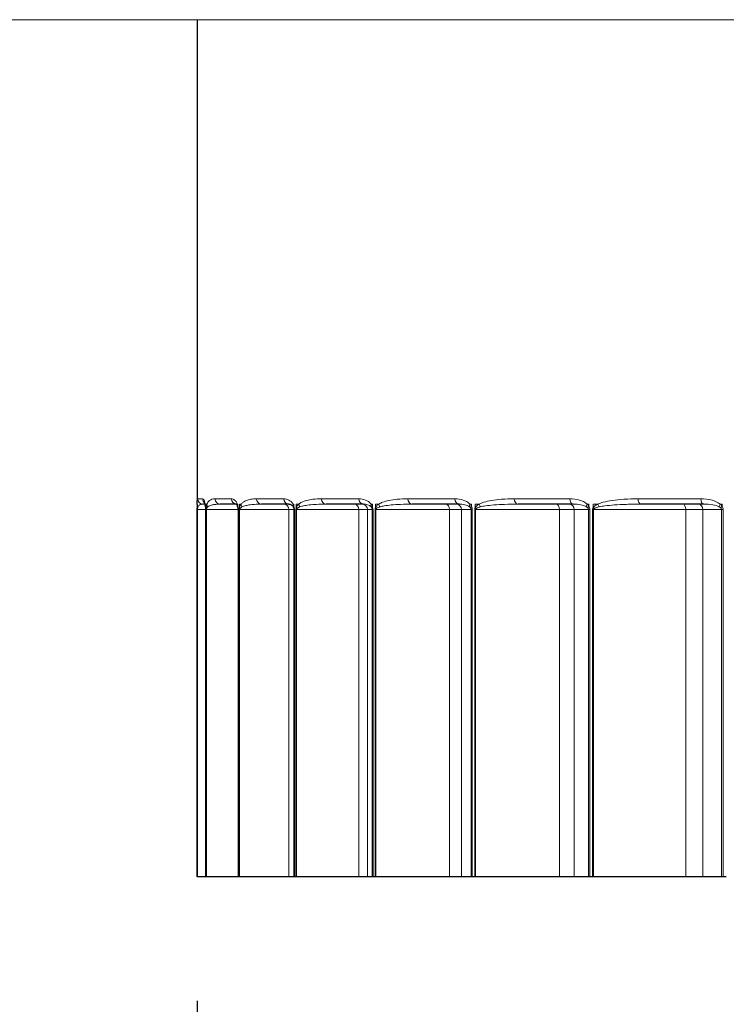
# Model space of a CAD drawing. Units: inches. Extents: x -8 to 28.1, y 0.6 to 17.7.
# Drawn here: x -6.2 to -5.6, y 12.3 to 13.1 of the extents above; entities that cross this region are included whole.
import ezdxf

# ---------------------------------------------------------------- set-up
doc = ezdxf.new("R2010")
doc.units = ezdxf.units.IN
doc.header["$LTSCALE"] = 1.666667
doc.header["$MEASUREMENT"] = 0
for name, color, linetype, lineweight in [('Dimension (ANSI)', 5, 'Continuous', 25), ('Visible (ANSI)', 7, 'Continuous', 25), ('Visible Narrow (ANSI)', 7, 'Continuous', 5)]:
    doc.layers.add(name, color=color, linetype=linetype, lineweight=lineweight)
doc.styles.add('Label Text (ANSI)', font='tahoma.ttf')
doc.dimstyles.new('Copy of Default (ANSI)', dxfattribs={"dimscale": 1.666667, "dimtxt": 0.125, "dimasz": 0.098425, "dimexe": 0.125, "dimexo": 0.0625, "dimgap": 0.031496, "dimtad": 0, "dimtih": 1, "dimtoh": 1, "dimrnd": 1e-08, "dimzin": 4, "dimdsep": 46, "dimtxsty": 'Label Text (ANSI)', "dimcen": 0.09, "dimdle": 0.393701, "dimclrd": 256, "dimclre": 256, "dimclrt": 256, "dimadec": 0, "dimazin": 1, "dimtfac": 1, "dimtofl": 0, "dimtmove": 0, "dimatfit": 3, "dimfxl": 1, "dimtolj": 1, "dimtzin": 4, "dimlwd": -1, "dimlwe": -1, "dimarcsym": 0})

# ---------------------------------------------------------------- blocks, each defined once
blk = doc.blocks.new('*D59')
at = {"layer": 'Defpoints', "color": 0, "transparency": 16777216}
for p in [(-6.05482, 12.38636), (-4.21148, 12.38636), (-4.21148, 12.1086)]:
    blk.add_point(p, dxfattribs=at)
at = {"layer": 'Dimension (ANSI)', "transparency": 16777216}
for p, q in [((-6.05482, 12.28219), (-6.05482, 11.90027)), ((-4.21148, 12.28219), (-4.21148, 11.90027)), ((-5.89078, 12.1086), (-5.3066, 12.1086)), ((-4.37552, 12.1086), (-4.9597, 12.1086))]:
    blk.add_line(p, q, dxfattribs=at)
for points in [[(-5.89078, 12.13594), (-5.89078, 12.08126), (-6.05482, 12.1086)], [(-4.37552, 12.13594), (-4.37552, 12.08126), (-4.21148, 12.1086)]]:
    blk.add_solid(points, dxfattribs=at)
at = {"layer": 'Dimension (ANSI)', "transparency": 16777216, "insert": (-5.13315, 12.21711), "char_height": 0.2083333, "attachment_point": 2, "style": 'Label Text (ANSI)'}
blk.add_mtext('\\A1;\\fTahoma|b0|i0;3"', dxfattribs=at)
blk = doc.blocks.new('*D60')
at = {"layer": 'Defpoints', "color": 0, "transparency": 16777216}
for p in [(-7.1644, 13.10524), (-3.1019, 13.10524), (-3.1019, 11.66167)]:
    blk.add_point(p, dxfattribs=at)
at = {"layer": 'Dimension (ANSI)', "transparency": 16777216}
for p, q in [((-7.1644, 13.00107), (-7.1644, 11.45334)), ((-3.1019, 13.00107), (-3.1019, 11.45334)), ((-7.00036, 11.66167), (-5.42903, 11.66167)), ((-3.26594, 11.66167), (-4.83727, 11.66167))]:
    blk.add_line(p, q, dxfattribs=at)
for points in [[(-7.00036, 11.68901), (-7.00036, 11.63433), (-7.1644, 11.66167)], [(-3.26594, 11.68901), (-3.26594, 11.63433), (-3.1019, 11.66167)]]:
    blk.add_solid(points, dxfattribs=at)
at = {"layer": 'Dimension (ANSI)', "transparency": 16777216, "insert": (-5.13315, 11.76997), "char_height": 0.208333, "attachment_point": 2, "style": 'Label Text (ANSI)'}
blk.add_mtext('\\A1;6.5"', dxfattribs=at)

msp = doc.modelspace()

# ---------------------------------------------------------------- linework, layer by layer
at = {"layer": 'Visible (ANSI)'}
for p, q in [((-6.05502, 13.10524), (-6.05502, 12.70178)), ((-6.0483, 12.69886), (-6.05007, 12.69886)), ((-6.02209, 12.69886), (-6.03553, 12.69886)), ((-5.97803, 12.69886), (-6.00082, 12.69886)), ((-5.91532, 12.69886), (-5.94674, 12.69886)), ((-5.83514, 12.69886), (-5.87448, 12.69886)), ((-5.73927, 12.69886), (-5.78566, 12.69886)), ((-5.62987, 12.69886), (-5.68226, 12.69886)), ((-6.05482, 12.38636), (-6.05482, 12.69436)), ((-6.04786, 12.69436), (-6.04786, 12.38636)), ((-6.02063, 12.69436), (-6.02063, 12.38636)), ((-5.97369, 12.69436), (-5.97369, 12.38636)), ((-6.05474, 12.38636), (-6.05482, 12.38636)), ((-6.04786, 12.38636), (-6.05474, 12.38636)), ((-6.04782, 12.38636), (-6.04786, 12.38636)), ((-6.04743, 12.38636), (-6.04782, 12.38636)), ((-6.04721, 12.38636), (-6.04743, 12.38636)), ((-6.02063, 12.38636), (-6.04721, 12.38636)), ((-6.02047, 12.38636), (-6.02063, 12.38636)), ((-6.01962, 12.38636), (-6.02047, 12.38636)), ((-6.01926, 12.38636), (-6.01962, 12.38636)), ((-5.97809, 12.38636), (-6.01926, 12.38636)), ((-5.97369, 12.38636), (-5.97809, 12.38636)), ((-5.97329, 12.38636), (-5.97369, 12.38636)), ((-5.97201, 12.38636), (-5.97329, 12.38636)), ((-5.97152, 12.38636), (-5.97201, 12.38636)), ((-5.91936, 12.38636), (-5.97152, 12.38636)), ((-5.91199, 12.38636), (-5.91936, 12.38636)), ((-5.90802, 12.38636), (-5.91199, 12.38636)), ((-5.90734, 12.38636), (-5.90802, 12.38636)), ((-5.90566, 12.38636), (-5.90734, 12.38636)), ((-5.90505, 12.38636), (-5.90566, 12.38636)), ((-5.84306, 12.38636), (-5.90505, 12.38636)), ((-5.83311, 12.38636), (-5.84306, 12.38636)), ((-5.82504, 12.38636), (-5.83311, 12.38636)), ((-5.8241, 12.38636), (-5.82504, 12.38636)), ((-5.82205, 12.38636), (-5.8241, 12.38636)), ((-5.82134, 12.38636), (-5.82205, 12.38636)), ((-5.75091, 12.38636), (-5.82134, 12.38636)), ((-5.7386, 12.38636), (-5.75091, 12.38636)), ((-5.7266, 12.38636), (-5.7386, 12.38636)), ((-5.72543, 12.38636), (-5.7266, 12.38636)), ((-5.72305, 12.38636), (-5.72543, 12.38636)), ((-5.72226, 12.38636), (-5.72305, 12.38636)), ((-5.64495, 12.38636), (-5.72226, 12.38636)), ((-5.63057, 12.38636), (-5.64495, 12.38636)), ((-5.61491, 12.38636), (-5.63057, 12.38636)), ((-5.61352, 12.38636), (-5.61491, 12.38636)), ((-5.61088, 12.38636), (-5.61352, 12.38636))]:
    msp.add_line(p, q, dxfattribs=at)
for points, knots in [([(-6.05492, 12.69867), (-6.05493, 12.69898), (-6.05494, 12.69925), (-6.05497, 12.69975), (-6.05498, 12.69997), (-6.05499, 12.70039), (-6.055, 12.70059), (-6.05501, 12.70096), (-6.05502, 12.70113), (-6.05502, 12.70147), (-6.05502, 12.70163), (-6.05502, 12.70178)], [0, 0, 0, 0, 0.01136868, 0.01136868, 0.02273737, 0.02273737, 0.03410605, 0.03410605, 0.04547474, 0.04547474, 0.05684342, 0.05684342, 0.05684342, 0.05684342]), ([(-6.05492, 12.69867), (-6.05491, 12.69853), (-6.05491, 12.69839), (-6.0549, 12.69808), (-6.05489, 12.69792), (-6.05488, 12.69757), (-6.05487, 12.69738), (-6.05486, 12.69697), (-6.05485, 12.69674), (-6.05484, 12.69624), (-6.05483, 12.69596), (-6.05483, 12.69564)], [0, 0, 0, 0, 0.00506884, 0.00506884, 0.01013768, 0.01013768, 0.01520651, 0.01520651, 0.02027535, 0.02027535, 0.02534419, 0.02534419, 0.02534419, 0.02534419]), ([(-6.05482, 12.69436), (-6.05482, 12.69445), (-6.05482, 12.69454), (-6.05482, 12.69472), (-6.05482, 12.69481), (-6.05482, 12.69499), (-6.05482, 12.69508), (-6.05482, 12.69525), (-6.05482, 12.69533), (-6.05483, 12.69549), (-6.05483, 12.69556), (-6.05483, 12.69564)], [0, 0, 0, 0, 0.001184854, 0.001184854, 0.002369708, 0.002369708, 0.003554563, 0.003554563, 0.004739417, 0.004739417, 0.005924271, 0.005924271, 0.005924271, 0.005924271]), ([(-6.04873, 12.70024), (-6.04873, 12.70024), (-6.04873, 12.70024), (-6.0487, 12.70019), (-6.04863, 12.70004), (-6.04846, 12.69953), (-6.04836, 12.69917), (-6.04822, 12.69849), (-6.04818, 12.69831), (-6.04815, 12.69811)], [0.04046488, 0.04046488, 0.04046488, 0.04046488, 0.04339158, 0.04339158, 0.05962719, 0.05962719, 0.07586279, 0.07586279, 0.08117804, 0.08117804, 0.08117804, 0.08117804]), ([(-6.04796, 12.69663), (-6.04797, 12.69675), (-6.04798, 12.69686), (-6.04801, 12.69708), (-6.04802, 12.69719), (-6.04804, 12.69739), (-6.04806, 12.69749), (-6.04808, 12.69768), (-6.0481, 12.69777), (-6.04812, 12.69794), (-6.04814, 12.69803), (-6.04815, 12.69811)], [0, 0, 0, 0, 0.002144, 0.002144, 0.004288, 0.004288, 0.006432, 0.006432, 0.008576, 0.008576, 0.01072, 0.01072, 0.01072, 0.01072]), ([(-6.04796, 12.69663), (-6.04795, 12.6965), (-6.04794, 12.69637), (-6.04792, 12.69609), (-6.04791, 12.69594), (-6.04789, 12.69564), (-6.04788, 12.69549), (-6.04787, 12.69517), (-6.04787, 12.69501), (-6.04786, 12.69469), (-6.04786, 12.69452), (-6.04786, 12.69436)], [0, 0, 0, 0, 0.00236995, 0.00236995, 0.0047399, 0.0047399, 0.00710985, 0.00710985, 0.0094798, 0.0094798, 0.01184975, 0.01184975, 0.01184975, 0.01184975]), ([(-6.02217, 12.69891), (-6.02217, 12.69891), (-6.02217, 12.69891), (-6.02215, 12.6989), (-6.02209, 12.69886), (-6.02191, 12.69868), (-6.02178, 12.69853), (-6.02148, 12.69807), (-6.0213, 12.69775), (-6.02113, 12.69729)], [0.02916081, 0.02916081, 0.02916081, 0.02916081, 0.03247112, 0.03247112, 0.04870669, 0.04870669, 0.06494225, 0.06494225, 0.08117781, 0.08117781, 0.08117781, 0.08117781]), ([(-6.02081, 12.69615), (-6.02083, 12.69624), (-6.02085, 12.69633), (-6.02089, 12.6965), (-6.02091, 12.69658), (-6.02095, 12.69674), (-6.02097, 12.69681), (-6.02102, 12.69696), (-6.02104, 12.69703), (-6.02108, 12.69716), (-6.02111, 12.69722), (-6.02113, 12.69729)], [0, 0, 0, 0, 0.002144, 0.002144, 0.004288, 0.004288, 0.006432, 0.006432, 0.008576, 0.008576, 0.01072, 0.01072, 0.01072, 0.01072]), ([(-6.02081, 12.69615), (-6.02079, 12.69605), (-6.02077, 12.69595), (-6.02073, 12.69573), (-6.02072, 12.69561), (-6.02069, 12.69538), (-6.02068, 12.69526), (-6.02066, 12.69501), (-6.02065, 12.69488), (-6.02064, 12.69462), (-6.02063, 12.69449), (-6.02063, 12.69436)], [0, 0, 0, 0, 0.00236994, 0.00236994, 0.00473987, 0.00473987, 0.00710981, 0.00710981, 0.00947975, 0.00947975, 0.01184968, 0.01184968, 0.01184968, 0.01184968]), ([(-5.97803, 12.69886), (-5.97778, 12.69886), (-5.97753, 12.69883), (-5.97702, 12.69874), (-5.97677, 12.69867), (-5.97626, 12.69848), (-5.97601, 12.69835), (-5.9755, 12.69803), (-5.97525, 12.69783), (-5.97475, 12.69733), (-5.97451, 12.69703), (-5.97428, 12.69664)], [0, 0, 0, 0, 0.01623552, 0.01623552, 0.03247104, 0.03247104, 0.04870655, 0.04870655, 0.06494207, 0.06494207, 0.08117759, 0.08117759, 0.08117759, 0.08117759]), ([(-5.97389, 12.69572), (-5.97391, 12.69579), (-5.97394, 12.69586), (-5.97398, 12.696), (-5.97401, 12.69606), (-5.97406, 12.69619), (-5.97409, 12.69625), (-5.97414, 12.69636), (-5.97417, 12.69642), (-5.97423, 12.69653), (-5.97426, 12.69658), (-5.97428, 12.69664)], [0, 0, 0, 0, 0.002144, 0.002144, 0.004288, 0.004288, 0.006432, 0.006432, 0.008576, 0.008576, 0.01072, 0.01072, 0.01072, 0.01072]), ([(-5.97389, 12.69572), (-5.97387, 12.69564), (-5.97384, 12.69556), (-5.9738, 12.69539), (-5.97378, 12.69531), (-5.97375, 12.69513), (-5.97373, 12.69503), (-5.97371, 12.69485), (-5.9737, 12.69475), (-5.97369, 12.69455), (-5.97369, 12.69445), (-5.97369, 12.69436)], [0, 0, 0, 0, 0.00236994, 0.00236994, 0.00473987, 0.00473987, 0.00710981, 0.00710981, 0.00947975, 0.00947975, 0.01184969, 0.01184969, 0.01184969, 0.01184969])]:
    msp.add_open_spline(points, degree=3, knots=knots, dxfattribs=at)
at = {"layer": 'Visible Narrow (ANSI)'}
for p, q in [((-7.13773, 13.10524), (-3.12857, 13.10524)), ((-6.05457, 12.70336), (-6.05032, 12.70336)), ((-6.03995, 12.70336), (-6.02622, 12.70336)), ((-6.00508, 12.70336), (-5.98217, 12.70336)), ((-5.95073, 12.70336), (-5.91916, 12.70336)), ((-5.87811, 12.70336), (-5.83858, 12.70336)), ((-5.78886, 12.70336), (-5.74225, 12.70336)), ((-5.68496, 12.70336), (-5.63231, 12.70336)), ((-6.04795, 12.69886), (-6.04818, 12.69886)), ((-6.04795, 12.69886), (-6.04795, 12.69705)), ((-6.04737, 12.69571), (-6.04737, 12.69886)), ((-6.04667, 12.69886), (-6.04737, 12.69886)), ((-6.02073, 12.69886), (-6.02125, 12.69886)), ((-6.02073, 12.69886), (-6.02073, 12.69705)), ((-6.01949, 12.69571), (-6.01949, 12.69886)), ((-6.01801, 12.69886), (-6.01949, 12.69886)), ((-5.97369, 12.69886), (-5.97448, 12.69886)), ((-5.97369, 12.69886), (-5.97369, 12.69705)), ((-5.97181, 12.69571), (-5.97181, 12.69886)), ((-5.96959, 12.69886), (-5.97181, 12.69886)), ((-5.90788, 12.69886), (-5.90891, 12.69886)), ((-5.90788, 12.69886), (-5.90788, 12.69705)), ((-5.90539, 12.69571), (-5.90539, 12.69886)), ((-5.90248, 12.69886), (-5.90539, 12.69886)), ((-5.82475, 12.69886), (-5.82602, 12.69886)), ((-5.82475, 12.69886), (-5.82475, 12.69705)), ((-5.82173, 12.69571), (-5.82173, 12.69886)), ((-5.81819, 12.69886), (-5.82173, 12.69886)), ((-5.72618, 12.69886), (-5.72765, 12.69886)), ((-5.72618, 12.69886), (-5.72618, 12.69705)), ((-5.72268, 12.69571), (-5.72268, 12.69886)), ((-5.71859, 12.69886), (-5.72268, 12.69886)), ((-5.61436, 12.69886), (-5.616, 12.69886)), ((-5.61436, 12.69886), (-5.61436, 12.69705)), ((-6.05482, 12.69436), (-6.05474, 12.69436)), ((-6.05474, 12.38636), (-6.05474, 12.69436)), ((-6.05474, 12.69436), (-6.04786, 12.69436)), ((-6.04786, 12.69436), (-6.04782, 12.69436)), ((-6.04782, 12.38636), (-6.04782, 12.69436)), ((-6.04743, 12.69436), (-6.04743, 12.38636)), ((-6.04743, 12.69436), (-6.04721, 12.69436)), ((-6.04721, 12.38636), (-6.04721, 12.69436)), ((-6.04721, 12.69436), (-6.02063, 12.69436)), ((-6.02063, 12.69436), (-6.02047, 12.69436)), ((-6.02047, 12.38636), (-6.02047, 12.69436)), ((-6.01962, 12.69436), (-6.01962, 12.38636)), ((-6.01962, 12.69436), (-6.01926, 12.69436)), ((-6.01926, 12.38636), (-6.01926, 12.69436)), ((-6.01926, 12.69436), (-5.97809, 12.69436)), ((-5.97809, 12.38636), (-5.97809, 12.69436)), ((-5.97809, 12.69436), (-5.97369, 12.69436)), ((-5.97369, 12.69436), (-5.97329, 12.69436)), ((-5.97329, 12.38636), (-5.97329, 12.69436)), ((-5.97201, 12.69436), (-5.97201, 12.38636)), ((-5.97201, 12.69436), (-5.97152, 12.69436)), ((-5.97152, 12.38636), (-5.97152, 12.69436)), ((-5.97152, 12.69436), (-5.91936, 12.69436)), ((-5.91936, 12.38636), (-5.91936, 12.69436)), ((-5.91936, 12.69436), (-5.91199, 12.69436)), ((-5.91199, 12.38636), (-5.91199, 12.69436)), ((-5.91199, 12.69436), (-5.90802, 12.69436)), ((-5.90802, 12.69436), (-5.90734, 12.69436)), ((-5.90802, 12.69436), (-5.90802, 12.38636)), ((-5.90734, 12.38636), (-5.90734, 12.69436)), ((-5.90566, 12.69436), (-5.90566, 12.38636)), ((-5.90566, 12.69436), (-5.90505, 12.69436)), ((-5.90505, 12.38636), (-5.90505, 12.69436)), ((-5.90505, 12.69436), (-5.84306, 12.69436)), ((-5.84306, 12.38636), (-5.84306, 12.69436)), ((-5.84306, 12.69436), (-5.83311, 12.69436)), ((-5.83311, 12.38636), (-5.83311, 12.69436)), ((-5.83311, 12.69436), (-5.82504, 12.69436)), ((-5.82504, 12.69436), (-5.8241, 12.69436)), ((-5.82504, 12.69436), (-5.82504, 12.38636)), ((-5.8241, 12.38636), (-5.8241, 12.69436)), ((-5.82205, 12.69436), (-5.82205, 12.38636)), ((-5.82205, 12.69436), (-5.82134, 12.69436)), ((-5.82134, 12.38636), (-5.82134, 12.69436)), ((-5.82134, 12.69436), (-5.75091, 12.69436)), ((-5.75091, 12.38636), (-5.75091, 12.69436)), ((-5.75091, 12.69436), (-5.7386, 12.69436)), ((-5.7386, 12.38636), (-5.7386, 12.69436)), ((-5.7386, 12.69436), (-5.7266, 12.69436)), ((-5.7266, 12.69436), (-5.72543, 12.69436)), ((-5.7266, 12.69436), (-5.7266, 12.38636)), ((-5.72543, 12.38636), (-5.72543, 12.69436)), ((-5.72305, 12.69436), (-5.72305, 12.38636)), ((-5.72305, 12.69436), (-5.72226, 12.69436)), ((-5.72226, 12.38636), (-5.72226, 12.69436)), ((-5.72226, 12.69436), (-5.64495, 12.69436)), ((-5.64495, 12.38636), (-5.64495, 12.69436)), ((-5.64495, 12.69436), (-5.63057, 12.69436)), ((-5.63057, 12.38636), (-5.63057, 12.69436)), ((-5.63057, 12.69436), (-5.61491, 12.69436)), ((-5.61491, 12.69436), (-5.61352, 12.69436)), ((-5.61491, 12.69436), (-5.61491, 12.38636)), ((-5.61352, 12.38636), (-5.61352, 12.69436))]:
    msp.add_line(p, q, dxfattribs=at)
for centre, major_axis, ratio, start_param, end_param in [((-6.05007, 12.70336), (0, -0.0045), 0.999504, 4.712389, 6.283185), ((-6.04585, 12.70336), (0, 0.0045), 0.994901, 1.570796, 2.496757), ((-6.03553, 12.70336), (0, -0.0045), 0.983649, 4.712389, 6.283185), ((-6.02186, 12.70336), (0, -0.0045), 0.968758, 4.712389, 6.228835), ((-6.00082, 12.70336), (0, -0.0045), 0.945821, 4.712389, 6.283185), ((-5.97803, 12.70336), (0, -0.0045), 0.920974, 4.712389, 6.283185), ((-5.94674, 12.70336), (0, -0.0045), 0.886864, 4.712389, 6.283185), ((-5.91532, 12.70336), (0, -0.0045), 0.852616, 4.712389, 6.283185), ((-5.87448, 12.70336), (0, -0.0045), 0.808097, 4.712389, 6.283185), ((-5.83514, 12.70336), (0, -0.0045), 0.765213, 4.712389, 6.283185), ((-5.78566, 12.70336), (0, -0.0045), 0.711278, 4.712389, 6.283185), ((-5.73927, 12.70336), (0, -0.0045), 0.660717, 4.712389, 6.283185), ((-5.68226, 12.70336), (0, -0.0045), 0.59857, 4.712389, 6.283185), ((-5.62987, 12.70336), (0, -0.0045), 0.54146, 4.712389, 6.283185), ((-6.05042, 12.69886), (-0.0045, -0.00019), 0.941735, 0, 0.515385), ((-6.05033, 12.69571), (-0.0045, -0.00007), 0.58271, 0, 0.235039), ((-6.04371, 12.69886), (-0.00444, -0.00075), 0.805366, 6.07653, 6.283185), ((-6.04348, 12.69705), (-0.00448, -0.00042), 0.595299, 6.12863, 6.283185), ((-6.04291, 12.69571), (-0.00448, 0.00041), 0.577994, 0.158251, 0.418691), ((-6.04221, 12.69886), (-0.00421, 0.00159), 0.933305, 0.383364, 0.942998), ((-6.02219, 12.69436), (0, 0.0045), 0.942014, 6.259114, 6.283185), ((-6.01691, 12.69886), (-0.00422, -0.00157), 0.781661, 5.838665, 6.283185), ((-6.0164, 12.69705), (-0.00441, -0.00089), 0.577591, 5.945817, 6.283185), ((-6.01516, 12.69571), (-0.00441, 0.00087), 0.560367, 0.338413, 0.598853), ((-6.01369, 12.69886), (-0.00354, 0.00278), 0.904027, 0.715755, 1.27539), ((-5.98206, 12.69436), (0, 0.0045), 0.881477, 4.712389, 6.283185), ((-5.97037, 12.69886), (-0.00391, -0.00222), 0.740496, 5.629307, 6.283185), ((-5.96959, 12.69705), (-0.0043, -0.00132), 0.54698, 5.770428, 6.283185), ((-5.96772, 12.69571), (0.00431, -0.00128), 0.530223, 3.653337, 3.913777), ((-5.96551, 12.69886), (-0.00291, 0.00343), 0.854554, 0.94332, 1.502954), ((-5.92297, 12.69436), (0, 0.0045), 0.80125, 4.712389, 6.283185), ((-5.91644, 12.69436), (0, 0.0045), 0.989965, 4.712389, 6.283185), ((-5.90513, 12.69886), (-0.0036, -0.0027), 0.682789, 5.450944, 6.114886), ((-5.9041, 12.69705), (-0.00417, -0.00169), 0.50415, 5.604735, 6.126395), ((-5.90163, 12.69571), (0.00419, -0.00164), 0.488234, 3.817754, 4.078193), ((-5.89873, 12.69886), (-0.00245, 0.00378), 0.785992, 1.099953, 1.659587), ((-5.84623, 12.69436), (0, 0.0045), 0.703125, 4.712389, 6.283185), ((-5.83742, 12.69436), (0, 0.0045), 0.957846, 4.712389, 6.283185), ((-5.82264, 12.69886), (-0.00332, -0.00304), 0.60983, 5.29992, 5.963862), ((-5.82138, 12.69705), (-0.00403, -0.002), 0.450059, 5.449492, 5.971152), ((-5.81837, 12.69571), (0.00406, -0.00194), 0.435339, 3.972519, 4.232959), ((-5.81484, 12.69886), (-0.00212, 0.00397), 0.699872, 1.213625, 1.773259), ((-5.75356, 12.69436), (0, 0.0045), 0.589293, 4.712389, 6.283185), ((-5.74267, 12.69436), (0, 0.0045), 0.90433, 4.712389, 6.283185), ((-5.72475, 12.69886), (-0.00309, -0.00327), 0.523249, 5.170572, 5.834514), ((-5.72329, 12.69705), (0.0039, 0.00224), 0.385914, 2.162644, 2.684304), ((-5.71981, 12.69571), (0.00394, -0.00217), 0.372719, 4.118005, 4.378445), ((-5.71573, 12.69886), (-0.00189, 0.00409), 0.598118, 1.301238, 1.860873), ((-5.64703, 12.69436), (0, 0.0045), 0.462296, 4.712389, 6.283185), ((-5.6343, 12.69436), (0, 0.0045), 0.830613, 4.712389, 6.283185), ((-5.61364, 12.69886), (-0.00291, -0.00344), 0.424978, 5.057397, 5.72134), ((-5.61202, 12.69705), (0.00379, 0.00242), 0.313148, 2.026118, 2.547777)]:
    msp.add_ellipse(centre, major_axis=major_axis, ratio=ratio, start_param=start_param, end_param=end_param, dxfattribs=at)
for points, knots in [([(-6.05457, 12.70336), (-6.05472, 12.70336), (-6.05484, 12.70326), (-6.05498, 12.7028), (-6.05502, 12.70249), (-6.05502, 12.70193), (-6.05502, 12.70186), (-6.05502, 12.70178)], [-0.174475, -0.174475, -0.174475, -0.174475, -0.114942, -0.114942, -0.0638566, -0.0638566, -0.0568434, -0.0568434, -0.0568434, -0.0568434]), ([(-6.04818, 12.69886), (-6.04847, 12.70057), (-6.04881, 12.70151), (-6.04955, 12.70302), (-6.04995, 12.70336), (-6.05032, 12.70336)], [-0.08117804, -0.08117804, -0.08117804, -0.08117804, -0.04532809, -0.04532809, 0, 0, 0, 0]), ([(-6.03995, 12.70336), (-6.04086, 12.70336), (-6.04173, 12.70325), (-6.04323, 12.70278), (-6.04388, 12.70246), (-6.04498, 12.70159), (-6.04544, 12.70112), (-6.04615, 12.70002), (-6.04642, 12.69952), (-6.04667, 12.69886)], [-0.1744745, -0.1744745, -0.1744745, -0.1744745, -0.1132376, -0.1132376, -0.0629098, -0.0629098, -0.0241961, -0.0241961, 0, 0, 0, 0]), ([(-6.02125, 12.69886), (-6.02191, 12.70062), (-6.02269, 12.70156), (-6.02438, 12.70303), (-6.02531, 12.70336), (-6.02622, 12.70336)], [-0.08117781, -0.08117781, -0.08117781, -0.08117781, -0.04443835, -0.04443835, 0, 0, 0, 0]), ([(-6.00508, 12.70336), (-6.00674, 12.70336), (-6.00837, 12.70325), (-6.01122, 12.70276), (-6.01246, 12.70244), (-6.0146, 12.70158), (-6.01551, 12.7011), (-6.01695, 12.70001), (-6.01749, 12.69952), (-6.01801, 12.69886)], [-0.1744742, -0.1744742, -0.1744742, -0.1744742, -0.1122809, -0.1122809, -0.0623783, -0.0623783, -0.0239916, -0.0239916, 0, 0, 0, 0]), ([(-5.97448, 12.69886), (-5.97551, 12.70067), (-5.97675, 12.70162), (-5.97937, 12.70305), (-5.98078, 12.70336), (-5.98217, 12.70336)], [-0.08117759, -0.08117759, -0.08117759, -0.08117759, -0.04330456, -0.04330456, 0, 0, 0, 0]), ([(-5.95073, 12.70336), (-5.95311, 12.70336), (-5.95546, 12.70325), (-5.9596, 12.70275), (-5.9614, 12.70244), (-5.96453, 12.70157), (-5.96587, 12.7011), (-5.968, 12.70001), (-5.96881, 12.69951), (-5.96959, 12.69886)], [-0.1744741, -0.1744741, -0.1744741, -0.1744741, -0.1118223, -0.1118223, -0.0621235, -0.0621235, -0.0238936, -0.0238936, 0, 0, 0, 0]), ([(-5.90891, 12.69886), (-5.9103, 12.70069), (-5.91196, 12.70165), (-5.91544, 12.70305), (-5.91731, 12.70336), (-5.91916, 12.70336)], [-0.08117753, -0.08117753, -0.08117753, -0.08117753, -0.04288617, -0.04288617, 0, 0, 0, 0]), ([(-5.87811, 12.70336), (-5.88115, 12.70336), (-5.88415, 12.70325), (-5.88947, 12.70276), (-5.8918, 12.70244), (-5.89587, 12.70157), (-5.89762, 12.7011), (-5.9004, 12.70001), (-5.90146, 12.69952), (-5.90248, 12.69886)], [-0.1744741, -0.1744741, -0.1744741, -0.1744741, -0.1119143, -0.1119143, -0.0621746, -0.0621746, -0.0239133, -0.0239133, 0, 0, 0, 0]), ([(-5.82602, 12.69886), (-5.82769, 12.70068), (-5.82971, 12.70163), (-5.83398, 12.70305), (-5.83629, 12.70336), (-5.83858, 12.70336)], [-0.08117758, -0.08117758, -0.08117758, -0.08117758, -0.04320123, -0.04320123, 0, 0, 0, 0]), ([(-5.78886, 12.70336), (-5.79245, 12.70336), (-5.796, 12.70325), (-5.80237, 12.70277), (-5.80519, 12.70245), (-5.81013, 12.70158), (-5.81225, 12.70111), (-5.81565, 12.70001), (-5.81694, 12.69952), (-5.81819, 12.69886)], [-0.1744743, -0.1744743, -0.1744743, -0.1744743, -0.1125644, -0.1125644, -0.0625358, -0.0625358, -0.0240522, -0.0240522, 0, 0, 0, 0]), ([(-5.72765, 12.69886), (-5.72953, 12.70063), (-5.7318, 12.70157), (-5.73675, 12.70303), (-5.73951, 12.70336), (-5.74225, 12.70336)], [-0.08117777, -0.08117777, -0.08117777, -0.08117777, -0.04427435, -0.04427435, 0, 0, 0, 0]), ([(-5.68496, 12.70336), (-5.68897, 12.70336), (-5.69295, 12.70325), (-5.7002, 12.70278), (-5.70347, 12.70247), (-5.7092, 12.7016), (-5.71168, 12.70112), (-5.71563, 12.70002), (-5.71713, 12.69953), (-5.71859, 12.69886)], [-0.1744746, -0.1744746, -0.1744746, -0.1744746, -0.1137333, -0.1137333, -0.0631852, -0.0631852, -0.024302, -0.024302, 0, 0, 0, 0]), ([(-5.616, 12.69886), (-5.61802, 12.70056), (-5.62044, 12.7015), (-5.62596, 12.70301), (-5.62915, 12.70336), (-5.63231, 12.70336)], [-0.08117812, -0.08117812, -0.08117812, -0.08117812, -0.04562926, -0.04562926, 0, 0, 0, 0]), ([(-6.05474, 12.69436), (-6.05474, 12.6944), (-6.05474, 12.69445), (-6.05473, 12.69458), (-6.05473, 12.69465), (-6.05472, 12.69483), (-6.05471, 12.69494), (-6.0547, 12.69503)], [0, 0, 0, 0, 0.001184132, 0.001184132, 0.003078744, 0.003078744, 0.005924271, 0.005924271, 0.005924271, 0.005924271]), ([(-6.0547, 12.69503), (-6.05468, 12.69517), (-6.05466, 12.69529), (-6.0546, 12.69559), (-6.05457, 12.69574), (-6.05447, 12.69605), (-6.05442, 12.69621), (-6.05433, 12.69644), (-6.05429, 12.69652), (-6.05425, 12.69661)], [-0.02534419, -0.02534419, -0.02534419, -0.02534419, -0.02118774, -0.02118774, -0.01453742, -0.01453742, -0.00589201, -0.00589201, 0, 0, 0, 0]), ([(-6.05425, 12.69661), (-6.05408, 12.69694), (-6.05391, 12.6972), (-6.05345, 12.69775), (-6.05316, 12.69799), (-6.05246, 12.69842), (-6.05205, 12.69858), (-6.05113, 12.69881), (-6.05061, 12.69886), (-6.05007, 12.69886)], [0, 0, 0, 0, 0.0245602, 0.0245602, 0.0638566, 0.0638566, 0.114942, 0.114942, 0.174475, 0.174475, 0.174475, 0.174475]), ([(-6.04795, 12.69705), (-6.04798, 12.6974), (-6.04802, 12.69772), (-6.04809, 12.69832), (-6.04814, 12.6986), (-6.04818, 12.69886)], [0, 0, 0, 0, 0.00536, 0.00536, 0.01072, 0.01072, 0.01072, 0.01072]), ([(-6.04782, 12.69436), (-6.04782, 12.69481), (-6.04783, 12.69526), (-6.04787, 12.69617), (-6.04791, 12.69663), (-6.04795, 12.69705)], [-0.01184975, -0.01184975, -0.01184975, -0.01184975, -0.00633571, -0.00633571, 0, 0, 0, 0]), ([(-6.04737, 12.69571), (-6.04739, 12.69552), (-6.0474, 12.69531), (-6.04742, 12.69495), (-6.04743, 12.6948), (-6.04743, 12.69455), (-6.04743, 12.69445), (-6.04743, 12.69436)], [-0.005924271, -0.005924271, -0.005924271, -0.005924271, -0.003078744, -0.003078744, -0.001184132, -0.001184132, 0, 0, 0, 0]), ([(-6.04667, 12.69886), (-6.04673, 12.69869), (-6.04679, 12.69852), (-6.04694, 12.69806), (-6.04703, 12.69775), (-6.04717, 12.69712), (-6.04723, 12.69682), (-6.04731, 12.69623), (-6.04734, 12.69598), (-6.04737, 12.69571)], [0, 0, 0, 0, 0.00589191, 0.00589191, 0.01453733, 0.01453733, 0.02118764, 0.02118764, 0.02534409, 0.02534409, 0.02534409, 0.02534409]), ([(-6.04721, 12.69436), (-6.04721, 12.6944), (-6.04721, 12.69445), (-6.0472, 12.69458), (-6.04719, 12.69465), (-6.04716, 12.69483), (-6.04713, 12.69494), (-6.0471, 12.69503)], [0, 0, 0, 0, 0.001184132, 0.001184132, 0.003078744, 0.003078744, 0.005924271, 0.005924271, 0.005924271, 0.005924271]), ([(-6.0471, 12.69503), (-6.04705, 12.69517), (-6.047, 12.69529), (-6.04685, 12.69559), (-6.04674, 12.69574), (-6.04649, 12.69605), (-6.04635, 12.69621), (-6.04609, 12.69644), (-6.04599, 12.69652), (-6.04588, 12.69661)], [-0.02534409, -0.02534409, -0.02534409, -0.02534409, -0.02118764, -0.02118764, -0.01453733, -0.01453733, -0.00589191, -0.00589191, 0, 0, 0, 0]), ([(-6.04588, 12.69661), (-6.04545, 12.69694), (-6.045, 12.69719), (-6.04382, 12.69774), (-6.04307, 12.69797), (-6.04133, 12.69841), (-6.04033, 12.69857), (-6.03807, 12.6988), (-6.03681, 12.69886), (-6.03553, 12.69886)], [0, 0, 0, 0, 0.0241961, 0.0241961, 0.0629098, 0.0629098, 0.1132376, 0.1132376, 0.1744745, 0.1744745, 0.1744745, 0.1744745]), ([(-6.02073, 12.69705), (-6.0208, 12.6974), (-6.02089, 12.69772), (-6.02106, 12.69832), (-6.02115, 12.6986), (-6.02125, 12.69886)], [0, 0, 0, 0, 0.00536, 0.00536, 0.01072, 0.01072, 0.01072, 0.01072]), ([(-6.02047, 12.69436), (-6.02047, 12.69483), (-6.02049, 12.69529), (-6.02058, 12.69621), (-6.02065, 12.69664), (-6.02073, 12.69705)], [-0.01184968, -0.01184968, -0.01184968, -0.01184968, -0.00612147, -0.00612147, 0, 0, 0, 0]), ([(-6.01949, 12.69571), (-6.01953, 12.69552), (-6.01956, 12.69531), (-6.0196, 12.69495), (-6.01961, 12.6948), (-6.01962, 12.69455), (-6.01962, 12.69445), (-6.01962, 12.69436)], [-0.005924271, -0.005924271, -0.005924271, -0.005924271, -0.003078744, -0.003078744, -0.001184132, -0.001184132, 0, 0, 0, 0]), ([(-6.01801, 12.69886), (-6.01814, 12.69869), (-6.01827, 12.69852), (-6.01858, 12.69806), (-6.01876, 12.69775), (-6.01906, 12.69712), (-6.01918, 12.69682), (-6.01937, 12.69623), (-6.01943, 12.69598), (-6.01949, 12.69571)], [0, 0, 0, 0, 0.00589187, 0.00589187, 0.01453728, 0.01453728, 0.0211876, 0.0211876, 0.02534405, 0.02534405, 0.02534405, 0.02534405]), ([(-6.01926, 12.69436), (-6.01926, 12.6944), (-6.01926, 12.69445), (-6.01924, 12.69458), (-6.01923, 12.69465), (-6.01918, 12.69483), (-6.01913, 12.69494), (-6.01908, 12.69503)], [0, 0, 0, 0, 0.001184132, 0.001184132, 0.003078744, 0.003078744, 0.005924271, 0.005924271, 0.005924271, 0.005924271]), ([(-6.01908, 12.69503), (-6.01901, 12.69517), (-6.01892, 12.69529), (-6.01868, 12.69559), (-6.01851, 12.69574), (-6.01811, 12.69605), (-6.01787, 12.69621), (-6.01747, 12.69644), (-6.0173, 12.69652), (-6.01713, 12.69661)], [-0.02534405, -0.02534405, -0.02534405, -0.02534405, -0.0211876, -0.0211876, -0.01453728, -0.01453728, -0.00589187, -0.00589187, 0, 0, 0, 0]), ([(-6.01713, 12.69661), (-6.01644, 12.69694), (-6.01573, 12.69718), (-6.01386, 12.69773), (-6.01268, 12.69797), (-6.00995, 12.6984), (-6.00839, 12.69856), (-6.00483, 12.6988), (-6.00284, 12.69886), (-6.00082, 12.69886)], [0, 0, 0, 0, 0.0239916, 0.0239916, 0.0623783, 0.0623783, 0.1122809, 0.1122809, 0.1744742, 0.1744742, 0.1744742, 0.1744742]), ([(-5.97369, 12.69705), (-5.9738, 12.6974), (-5.97393, 12.69772), (-5.97419, 12.69832), (-5.97433, 12.6986), (-5.97448, 12.69886)], [0, 0, 0, 0, 0.00536, 0.00536, 0.01072, 0.01072, 0.01072, 0.01072]), ([(-5.97329, 12.69436), (-5.97329, 12.69482), (-5.97332, 12.69529), (-5.97346, 12.6962), (-5.97357, 12.69664), (-5.97369, 12.69705)], [-0.01184969, -0.01184969, -0.01184969, -0.01184969, -0.00612911, -0.00612911, 0, 0, 0, 0]), ([(-5.97181, 12.69571), (-5.97187, 12.69552), (-5.97191, 12.69531), (-5.97197, 12.69495), (-5.97199, 12.6948), (-5.97201, 12.69455), (-5.97201, 12.69445), (-5.97201, 12.69436)], [-0.005924272, -0.005924272, -0.005924272, -0.005924272, -0.003078744, -0.003078744, -0.001184132, -0.001184132, 0, 0, 0, 0]), ([(-5.96959, 12.69886), (-5.96978, 12.69869), (-5.96997, 12.69852), (-5.97043, 12.69806), (-5.9707, 12.69775), (-5.97116, 12.69712), (-5.97135, 12.69682), (-5.97163, 12.69623), (-5.97173, 12.69598), (-5.97181, 12.69571)], [0, 0, 0, 0, 0.00589188, 0.00589188, 0.01453729, 0.01453729, 0.02118761, 0.02118761, 0.02534406, 0.02534406, 0.02534406, 0.02534406]), ([(-5.97152, 12.69436), (-5.97152, 12.6944), (-5.97152, 12.69445), (-5.9715, 12.69458), (-5.97148, 12.69465), (-5.97141, 12.69483), (-5.97135, 12.69494), (-5.97128, 12.69503)], [0, 0, 0, 0, 0.001184132, 0.001184132, 0.003078744, 0.003078744, 0.005924272, 0.005924272, 0.005924272, 0.005924272]), ([(-5.97128, 12.69503), (-5.97118, 12.69517), (-5.97106, 12.69529), (-5.97073, 12.69559), (-5.9705, 12.69574), (-5.96996, 12.69605), (-5.96964, 12.69621), (-5.96909, 12.69644), (-5.96886, 12.69652), (-5.96863, 12.69661)], [-0.02534406, -0.02534406, -0.02534406, -0.02534406, -0.02118761, -0.02118761, -0.01453729, -0.01453729, -0.00589188, -0.00589188, 0, 0, 0, 0]), ([(-5.96863, 12.69661), (-5.9677, 12.69694), (-5.96674, 12.69718), (-5.96422, 12.69773), (-5.96264, 12.69796), (-5.95898, 12.6984), (-5.95689, 12.69856), (-5.95213, 12.6988), (-5.94944, 12.69886), (-5.94674, 12.69886)], [0, 0, 0, 0, 0.0238936, 0.0238936, 0.0621235, 0.0621235, 0.1118223, 0.1118223, 0.1744741, 0.1744741, 0.1744741, 0.1744741]), ([(-5.91532, 12.69886), (-5.91417, 12.69886), (-5.91301, 12.6987), (-5.91086, 12.698), (-5.90984, 12.69752), (-5.90898, 12.69661)], [0, 0, 0, 0, 0.04288617, 0.04288617, 0.08117753, 0.08117753, 0.08117753, 0.08117753]), ([(-5.90898, 12.69661), (-5.90887, 12.69648), (-5.90875, 12.69634), (-5.90854, 12.69604), (-5.90843, 12.69588), (-5.90835, 12.6957)], [-0.01072, -0.01072, -0.01072, -0.01072, -0.00536, -0.00536, 0, 0, 0, 0]), ([(-5.90788, 12.69705), (-5.90802, 12.6974), (-5.90818, 12.69772), (-5.90853, 12.69832), (-5.90872, 12.6986), (-5.90891, 12.69886)], [0, 0, 0, 0, 0.00536, 0.00536, 0.01072, 0.01072, 0.01072, 0.01072]), ([(-5.90835, 12.6957), (-5.90825, 12.6955), (-5.90816, 12.69528), (-5.90805, 12.69482), (-5.90802, 12.69459), (-5.90802, 12.69436)], [0, 0, 0, 0, 0.00613166, 0.00613166, 0.01184969, 0.01184969, 0.01184969, 0.01184969]), ([(-5.90734, 12.69436), (-5.90734, 12.69482), (-5.90739, 12.69529), (-5.90757, 12.6962), (-5.90771, 12.69664), (-5.90788, 12.69705)], [-0.01184969, -0.01184969, -0.01184969, -0.01184969, -0.00613166, -0.00613166, 0, 0, 0, 0]), ([(-5.90539, 12.69571), (-5.90547, 12.69552), (-5.90553, 12.69531), (-5.90561, 12.69495), (-5.90563, 12.6948), (-5.90565, 12.69455), (-5.90566, 12.69445), (-5.90566, 12.69436)], [-0.005924272, -0.005924272, -0.005924272, -0.005924272, -0.003078744, -0.003078744, -0.001184132, -0.001184132, 0, 0, 0, 0]), ([(-5.90248, 12.69886), (-5.90273, 12.69869), (-5.90298, 12.69852), (-5.90359, 12.69806), (-5.90394, 12.69775), (-5.90454, 12.69712), (-5.90479, 12.69682), (-5.90516, 12.69623), (-5.90529, 12.69598), (-5.90539, 12.69571)], [0, 0, 0, 0, 0.00589194, 0.00589194, 0.01453735, 0.01453735, 0.02118767, 0.02118767, 0.02534412, 0.02534412, 0.02534412, 0.02534412]), ([(-5.90505, 12.69436), (-5.90505, 12.6944), (-5.90505, 12.69445), (-5.90502, 12.69458), (-5.905, 12.69465), (-5.90491, 12.69483), (-5.90484, 12.69494), (-5.90475, 12.69503)], [0, 0, 0, 0, 0.001184132, 0.001184132, 0.003078744, 0.003078744, 0.005924272, 0.005924272, 0.005924272, 0.005924272]), ([(-5.90475, 12.69503), (-5.90463, 12.69517), (-5.90448, 12.69529), (-5.90407, 12.69559), (-5.90379, 12.69574), (-5.90311, 12.69605), (-5.90271, 12.69621), (-5.90203, 12.69644), (-5.90175, 12.69652), (-5.90147, 12.69661)], [-0.02534412, -0.02534412, -0.02534412, -0.02534412, -0.02118767, -0.02118767, -0.01453735, -0.01453735, -0.00589194, -0.00589194, 0, 0, 0, 0]), ([(-5.90147, 12.69661), (-5.90031, 12.69694), (-5.89912, 12.69718), (-5.89601, 12.69773), (-5.89405, 12.69796), (-5.88953, 12.6984), (-5.88695, 12.69856), (-5.88108, 12.6988), (-5.87779, 12.69886), (-5.87448, 12.69886)], [0, 0, 0, 0, 0.0239133, 0.0239133, 0.0621746, 0.0621746, 0.1119143, 0.1119143, 0.1744741, 0.1744741, 0.1744741, 0.1744741]), ([(-5.83514, 12.69886), (-5.83353, 12.69886), (-5.83191, 12.6987), (-5.82894, 12.69799), (-5.82753, 12.69752), (-5.82637, 12.69661)], [0, 0, 0, 0, 0.04320123, 0.04320123, 0.08117758, 0.08117758, 0.08117758, 0.08117758]), ([(-5.82637, 12.69661), (-5.82621, 12.69648), (-5.82605, 12.69634), (-5.82575, 12.69604), (-5.82561, 12.69588), (-5.82549, 12.6957)], [-0.01072, -0.01072, -0.01072, -0.01072, -0.00536, -0.00536, 0, 0, 0, 0]), ([(-5.82475, 12.69705), (-5.82493, 12.6974), (-5.82513, 12.69772), (-5.82556, 12.69832), (-5.82578, 12.6986), (-5.82602, 12.69886)], [0, 0, 0, 0, 0.00536, 0.00536, 0.01072, 0.01072, 0.01072, 0.01072]), ([(-5.82549, 12.6957), (-5.82535, 12.6955), (-5.82524, 12.69528), (-5.82508, 12.69482), (-5.82504, 12.69459), (-5.82504, 12.69436)], [0, 0, 0, 0, 0.00612974, 0.00612974, 0.01184969, 0.01184969, 0.01184969, 0.01184969]), ([(-5.8241, 12.69436), (-5.8241, 12.69482), (-5.82416, 12.69529), (-5.82439, 12.6962), (-5.82455, 12.69664), (-5.82475, 12.69705)], [-0.01184969, -0.01184969, -0.01184969, -0.01184969, -0.00612974, -0.00612974, 0, 0, 0, 0]), ([(-5.82173, 12.69571), (-5.82182, 12.69552), (-5.8219, 12.69531), (-5.82199, 12.69495), (-5.82202, 12.6948), (-5.82205, 12.69455), (-5.82205, 12.69445), (-5.82205, 12.69436)], [-0.005924271, -0.005924271, -0.005924271, -0.005924271, -0.003078744, -0.003078744, -0.001184132, -0.001184132, 0, 0, 0, 0]), ([(-5.81819, 12.69886), (-5.81849, 12.69869), (-5.8188, 12.69852), (-5.81953, 12.69806), (-5.81996, 12.69775), (-5.82069, 12.69712), (-5.82099, 12.69682), (-5.82144, 12.69623), (-5.8216, 12.69598), (-5.82173, 12.69571)], [0, 0, 0, 0, 0.00589205, 0.00589205, 0.01453747, 0.01453747, 0.02118778, 0.02118778, 0.02534423, 0.02534423, 0.02534423, 0.02534423]), ([(-5.82134, 12.69436), (-5.82134, 12.6944), (-5.82133, 12.69445), (-5.82131, 12.69458), (-5.82128, 12.69465), (-5.82117, 12.69483), (-5.82109, 12.69494), (-5.82099, 12.69503)], [0, 0, 0, 0, 0.001184132, 0.001184132, 0.003078744, 0.003078744, 0.005924271, 0.005924271, 0.005924271, 0.005924271]), ([(-5.82099, 12.69503), (-5.82085, 12.69517), (-5.82067, 12.69529), (-5.82019, 12.69559), (-5.81986, 12.69574), (-5.81907, 12.69605), (-5.8186, 12.69621), (-5.8178, 12.69644), (-5.81747, 12.69652), (-5.81714, 12.69661)], [-0.02534423, -0.02534423, -0.02534423, -0.02534423, -0.02118778, -0.02118778, -0.01453747, -0.01453747, -0.00589205, -0.00589205, 0, 0, 0, 0]), ([(-5.81714, 12.69661), (-5.81578, 12.69694), (-5.81438, 12.69718), (-5.81071, 12.69773), (-5.80842, 12.69797), (-5.8031, 12.6984), (-5.80007, 12.69856), (-5.79326, 12.6988), (-5.78947, 12.69886), (-5.78566, 12.69886)], [0, 0, 0, 0, 0.0240522, 0.0240522, 0.0625358, 0.0625358, 0.1125644, 0.1125644, 0.1744743, 0.1744743, 0.1744743, 0.1744743]), ([(-5.73927, 12.69886), (-5.7372, 12.69886), (-5.73512, 12.69869), (-5.73139, 12.69796), (-5.72969, 12.69749), (-5.72827, 12.69661)], [0, 0, 0, 0, 0.04427435, 0.04427435, 0.08117777, 0.08117777, 0.08117777, 0.08117777]), ([(-5.72827, 12.69661), (-5.72806, 12.69648), (-5.72787, 12.69634), (-5.7275, 12.69604), (-5.72732, 12.69588), (-5.72717, 12.6957)], [-0.01072, -0.01072, -0.01072, -0.01072, -0.00536, -0.00536, 0, 0, 0, 0]), ([(-5.72618, 12.69705), (-5.72639, 12.6974), (-5.72662, 12.69772), (-5.72711, 12.69832), (-5.72737, 12.6986), (-5.72765, 12.69886)], [0, 0, 0, 0, 0.00536, 0.00536, 0.01072, 0.01072, 0.01072, 0.01072]), ([(-5.72717, 12.6957), (-5.727, 12.6955), (-5.72685, 12.69528), (-5.72666, 12.69482), (-5.7266, 12.69459), (-5.7266, 12.69436)], [0, 0, 0, 0, 0.00612292, 0.00612292, 0.01184968, 0.01184968, 0.01184968, 0.01184968]), ([(-5.72543, 12.69436), (-5.72543, 12.69483), (-5.7255, 12.69529), (-5.72576, 12.69621), (-5.72595, 12.69664), (-5.72618, 12.69705)], [-0.01184968, -0.01184968, -0.01184968, -0.01184968, -0.00612292, -0.00612292, 0, 0, 0, 0]), ([(-5.72268, 12.69571), (-5.72279, 12.69552), (-5.72288, 12.69531), (-5.72299, 12.69495), (-5.72302, 12.6948), (-5.72305, 12.69455), (-5.72305, 12.69445), (-5.72305, 12.69436)], [-0.005924271, -0.005924271, -0.005924271, -0.005924271, -0.003078744, -0.003078744, -0.001184132, -0.001184132, 0, 0, 0, 0]), ([(-5.71859, 12.69886), (-5.71894, 12.69869), (-5.71929, 12.69852), (-5.72014, 12.69806), (-5.72064, 12.69775), (-5.72148, 12.69712), (-5.72183, 12.69682), (-5.72235, 12.69623), (-5.72253, 12.69598), (-5.72268, 12.69571)], [0, 0, 0, 0, 0.00589224, 0.00589224, 0.01453765, 0.01453765, 0.02118797, 0.02118797, 0.02534442, 0.02534442, 0.02534442, 0.02534442]), ([(-5.72226, 12.69436), (-5.72226, 12.6944), (-5.72225, 12.69445), (-5.72222, 12.69458), (-5.72218, 12.69465), (-5.72207, 12.69483), (-5.72197, 12.69494), (-5.72186, 12.69503)], [0, 0, 0, 0, 0.001184132, 0.001184132, 0.003078744, 0.003078744, 0.005924271, 0.005924271, 0.005924271, 0.005924271]), ([(-5.72186, 12.69503), (-5.7217, 12.69517), (-5.72151, 12.69529), (-5.72096, 12.69559), (-5.72059, 12.69574), (-5.7197, 12.69605), (-5.71918, 12.69621), (-5.71828, 12.69644), (-5.71791, 12.69652), (-5.71753, 12.69661)], [-0.02534442, -0.02534442, -0.02534442, -0.02534442, -0.02118797, -0.02118797, -0.01453765, -0.01453765, -0.00589224, -0.00589224, 0, 0, 0, 0]), ([(-5.71753, 12.69661), (-5.71599, 12.69694), (-5.7144, 12.69719), (-5.71024, 12.69774), (-5.70764, 12.69798), (-5.70161, 12.69841), (-5.69818, 12.69857), (-5.6906, 12.6988), (-5.68644, 12.69886), (-5.68226, 12.69886)], [0, 0, 0, 0, 0.024302, 0.024302, 0.0631852, 0.0631852, 0.1137333, 0.1137333, 0.1744746, 0.1744746, 0.1744746, 0.1744746]), ([(-5.62987, 12.69886), (-5.62734, 12.69886), (-5.6248, 12.69869), (-5.62041, 12.69793), (-5.61848, 12.69746), (-5.61688, 12.69661)], [0, 0, 0, 0, 0.04562926, 0.04562926, 0.08117812, 0.08117812, 0.08117812, 0.08117812]), ([(-5.61688, 12.69661), (-5.61663, 12.69648), (-5.6164, 12.69634), (-5.61597, 12.69604), (-5.61576, 12.69588), (-5.61558, 12.6957)], [-0.01072, -0.01072, -0.01072, -0.01072, -0.00536, -0.00536, 0, 0, 0, 0]), ([(-5.61436, 12.69705), (-5.61459, 12.6974), (-5.61485, 12.69772), (-5.6154, 12.69832), (-5.61569, 12.6986), (-5.616, 12.69886)], [0, 0, 0, 0, 0.00536, 0.00536, 0.01072, 0.01072, 0.01072, 0.01072]), ([(-5.61558, 12.6957), (-5.61537, 12.69549), (-5.61519, 12.69527), (-5.61497, 12.69481), (-5.61491, 12.69458), (-5.61491, 12.69436)], [0, 0, 0, 0, 0.00633904, 0.00633904, 0.01184975, 0.01184975, 0.01184975, 0.01184975]), ([(-5.61352, 12.69436), (-5.61352, 12.69481), (-5.61359, 12.69526), (-5.61387, 12.69617), (-5.6141, 12.69663), (-5.61436, 12.69705)], [-0.01184975, -0.01184975, -0.01184975, -0.01184975, -0.00633904, -0.00633904, 0, 0, 0, 0])]:
    msp.add_open_spline(points, degree=3, knots=knots, dxfattribs=at)

# ---------------------------------------------------------------- dimensions: what is measured, and where the dimension line sits
at = {"layer": 'Dimension (ANSI)'}
dim = msp.add_linear_dim(base=(-3.1019, 11.66167), p1=(-7.1644, 13.10524), p2=(-3.1019, 13.10524), text='<>"', dimstyle='Copy of Default (ANSI)', override={"dimgap": 0.031496, "dimtih": 0, "dimtoh": 0, "dimdec": 1, "dimlfac": 1.6, "dimtol": 0, "dimlim": 0, "dimtp": 0, "dimtm": 0, "dimtdec": 1, "dimatfit": 1}, dxfattribs=at)
dim.commit()
dim.dimension.update_dxf_attribs({"geometry": '*D60', "text_midpoint": (-5.13315, 11.66167), "dimtype": 160})
dim = msp.add_linear_dim(base=(-4.21148, 12.1086), p1=(-6.05482, 12.38636), p2=(-4.21148, 12.38636), angle=180, text='\\fTahoma|b0|i0;<>"', dimstyle='Copy of Default (ANSI)', override={"dimgap": 0.031496, "dimtih": 0, "dimtoh": 0, "dimdec": 0, "dimlfac": 1.6, "dimtol": 0, "dimlim": 0, "dimtp": 0, "dimtm": 0, "dimtdec": 3, "dimatfit": 1}, dxfattribs=at)
dim.commit()
dim.dimension.update_dxf_attribs({"geometry": '*D59', "text_midpoint": (-5.13315, 12.1086), "dimtype": 160})

doc.saveas('drawing.dxf')
